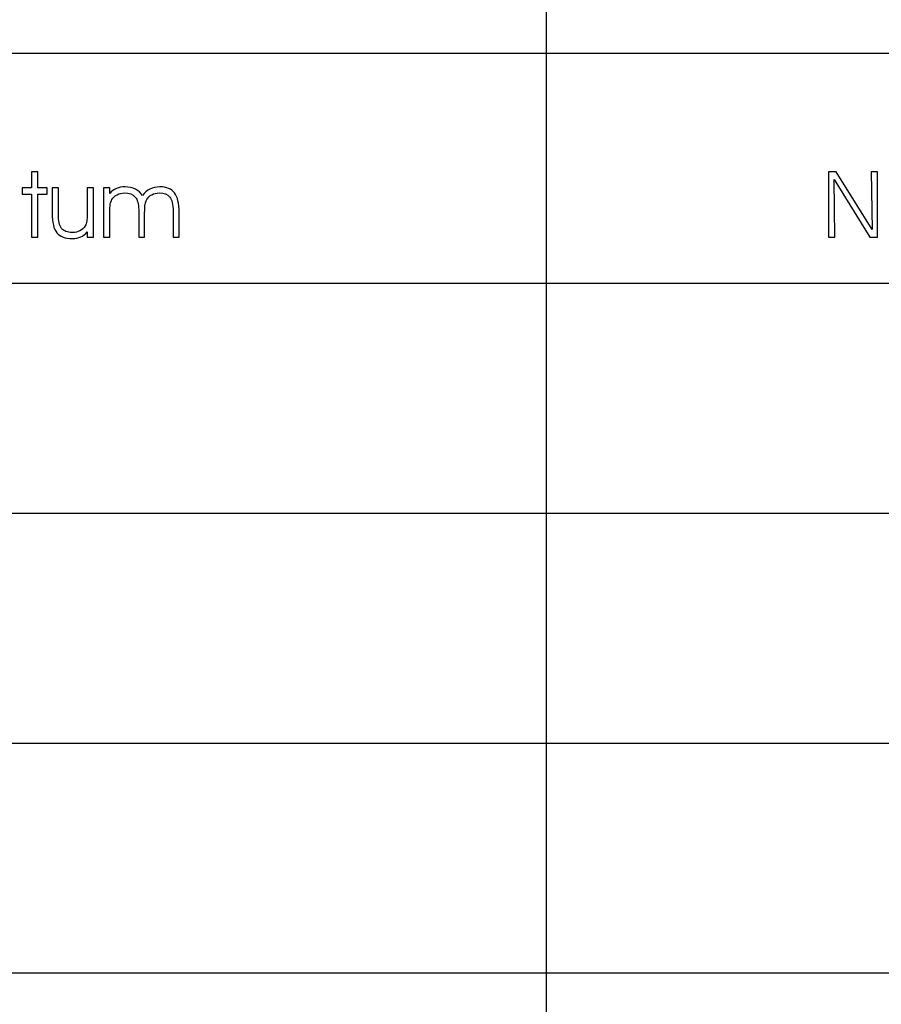
# Model space of a CAD drawing. Units: centimetres. Extents: x -10.2 to 10.5, y -13.7 to 14.1.
# Drawn here: x 6.5 to 7, y 2 to 2.6 of the extents above; entities that cross this region are included whole.
import ezdxf

# ---------------------------------------------------------------- set-up
doc = ezdxf.new("R2010")
doc.units = ezdxf.units.CM
doc.header["$MEASUREMENT"] = 0
doc.layers.add('LAYER01', color=7, linetype='Continuous')

msp = doc.modelspace()

# ---------------------------------------------------------------- linework, layer by layer
at = {"layer": 'LAYER01'}
msp.add_open_spline([(-10.11239, 1.2237), (-10.11239, 1.2237), (-10.11239, 14.10252), (-10.11239, 14.10252), (-10.11239, 14.10252), (-10.11239, 14.10252), (10.54263, 14.10252), (10.54263, 14.10252), (10.54263, 14.10252), (10.54263, 14.10252), (10.54263, 1.2237), (10.54263, 1.2237), (10.54263, 1.2237), (10.54263, 1.2237), (-10.11239, 1.2237), (-10.11239, 1.2237)], degree=3, knots=[0, 0, 0, 0, 0.25, 0.25, 0.25, 0.25, 0.5, 0.5, 0.5, 0.5, 0.75, 0.75, 0.75, 0.75, 1, 1, 1, 1], dxfattribs=at)
at = {"layer": 'LAYER01', "color": 1}
for points, knots in [([(3.96151, 1.2237), (3.96151, 1.2237), (3.96151, 3.17474), (3.96151, 3.17474), (3.96151, 3.17474), (3.96151, 3.17474), (10.54263, 3.17474), (10.54263, 3.17474), (10.54263, 3.17474), (10.54263, 3.17474), (10.54263, 1.2237), (10.54263, 1.2237), (10.54263, 1.2237), (10.54263, 1.2237), (3.96151, 1.2237), (3.96151, 1.2237)], [0, 0, 0, 0, 0.25, 0.25, 0.25, 0.25, 0.5, 0.5, 0.5, 0.5, 0.75, 0.75, 0.75, 0.75, 1, 1, 1, 1]), ([(6.45993, 2.44674), (6.45993, 2.44674), (6.45993, 2.47398), (6.45993, 2.47398), (6.45993, 2.47398), (6.45993, 2.47398), (6.45399, 2.47398), (6.45399, 2.47398), (6.45399, 2.47398), (6.45399, 2.47398), (6.45399, 2.47802), (6.45399, 2.47802), (6.45399, 2.47802), (6.45399, 2.47802), (6.45993, 2.47802), (6.45993, 2.47802), (6.45993, 2.47802), (6.45993, 2.47802), (6.45993, 2.48814), (6.45993, 2.48814), (6.45993, 2.48814), (6.45993, 2.48814), (6.46393, 2.48814), (6.46393, 2.48814), (6.46393, 2.48814), (6.46393, 2.48814), (6.46393, 2.47802), (6.46393, 2.47802), (6.46393, 2.47802), (6.46393, 2.47802), (6.46987, 2.47802), (6.46987, 2.47802), (6.46987, 2.47802), (6.46987, 2.47802), (6.46987, 2.47398), (6.46987, 2.47398), (6.46987, 2.47398), (6.46987, 2.47398), (6.46393, 2.47398), (6.46393, 2.47398), (6.46393, 2.47398), (6.46393, 2.47398), (6.46393, 2.44674), (6.46393, 2.44674), (6.46393, 2.44674), (6.46393, 2.44674), (6.45993, 2.44674), (6.45993, 2.44674)], [0, 0, 0, 0, 0.083333, 0.083333, 0.083333, 0.083333, 0.166667, 0.166667, 0.166667, 0.166667, 0.25, 0.25, 0.25, 0.25, 0.333333, 0.333333, 0.333333, 0.333333, 0.416667, 0.416667, 0.416667, 0.416667, 0.5, 0.5, 0.5, 0.5, 0.583333, 0.583333, 0.583333, 0.583333, 0.666667, 0.666667, 0.666667, 0.666667, 0.75, 0.75, 0.75, 0.75, 0.833333, 0.833333, 0.833333, 0.833333, 0.916667, 0.916667, 0.916667, 0.916667, 1, 1, 1, 1]), ([(6.99221, 2.4517), (6.99221, 2.4517), (6.99173, 2.48814), (6.99173, 2.48814), (6.99173, 2.48814), (6.99173, 2.48814), (6.99577, 2.48814), (6.99577, 2.48814), (6.99577, 2.48814), (6.99577, 2.48814), (6.99577, 2.44674), (6.99577, 2.44674), (6.99577, 2.44674), (6.99577, 2.44674), (6.99087, 2.44674), (6.99087, 2.44674), (6.99087, 2.44674), (6.99087, 2.44674), (6.96815, 2.48326), (6.96815, 2.48326), (6.96815, 2.48326), (6.96815, 2.48326), (6.96861, 2.44674), (6.96861, 2.44674), (6.96861, 2.44674), (6.96861, 2.44674), (6.96459, 2.44674), (6.96459, 2.44674), (6.96459, 2.44674), (6.96459, 2.44674), (6.96459, 2.48814), (6.96459, 2.48814), (6.96459, 2.48814), (6.96459, 2.48814), (6.96949, 2.48814), (6.96949, 2.48814), (6.96949, 2.48814), (6.96949, 2.48814), (6.99221, 2.4517), (6.99221, 2.4517)], [0, 0, 0, 0, 0.1, 0.1, 0.1, 0.1, 0.2, 0.2, 0.2, 0.2, 0.3, 0.3, 0.3, 0.3, 0.4, 0.4, 0.4, 0.4, 0.5, 0.5, 0.5, 0.5, 0.6, 0.6, 0.6, 0.6, 0.7, 0.7, 0.7, 0.7, 0.8, 0.8, 0.8, 0.8, 0.9, 0.9, 0.9, 0.9, 1, 1, 1, 1]), ([(6.47299, 2.47802), (6.47299, 2.47802), (6.47693, 2.47802), (6.47693, 2.47802), (6.47693, 2.47802), (6.47693, 2.47802), (6.47693, 2.46142), (6.47693, 2.46142), (6.47693, 2.46142), (6.47693, 2.45716), (6.47763, 2.45414), (6.47901, 2.45236), (6.47901, 2.45236), (6.48039, 2.45058), (6.48267, 2.4497), (6.48583, 2.4497), (6.48583, 2.4497), (6.48765, 2.4497), (6.48923, 2.45006), (6.49059, 2.4508), (6.49059, 2.4508), (6.49195, 2.45152), (6.49305, 2.45258), (6.49389, 2.45396), (6.49389, 2.45396), (6.49437, 2.45478), (6.49471, 2.45574), (6.49491, 2.45686), (6.49491, 2.45686), (6.49511, 2.45796), (6.49523, 2.4599), (6.49523, 2.46264), (6.49523, 2.46264), (6.49523, 2.46264), (6.49523, 2.47802), (6.49523, 2.47802), (6.49523, 2.47802), (6.49523, 2.47802), (6.49923, 2.47802), (6.49923, 2.47802), (6.49923, 2.47802), (6.49923, 2.47802), (6.49923, 2.44674), (6.49923, 2.44674), (6.49923, 2.44674), (6.49923, 2.44674), (6.49523, 2.44674), (6.49523, 2.44674), (6.49523, 2.44674), (6.49523, 2.44674), (6.49523, 2.45012), (6.49523, 2.45012), (6.49523, 2.45012), (6.49401, 2.44864), (6.49265, 2.44758), (6.49115, 2.44692), (6.49115, 2.44692), (6.48967, 2.44624), (6.48785, 2.44592), (6.48573, 2.44592), (6.48573, 2.44592), (6.48121, 2.44592), (6.47797, 2.44714), (6.47597, 2.44958), (6.47597, 2.44958), (6.47399, 2.45202), (6.47299, 2.45604), (6.47299, 2.4617), (6.47299, 2.4617), (6.47299, 2.4617), (6.47299, 2.47802), (6.47299, 2.47802)], [0, 0, 0, 0, 0.055556, 0.055556, 0.055556, 0.055556, 0.111111, 0.111111, 0.111111, 0.111111, 0.166667, 0.166667, 0.166667, 0.166667, 0.222222, 0.222222, 0.222222, 0.222222, 0.277778, 0.277778, 0.277778, 0.277778, 0.333333, 0.333333, 0.333333, 0.333333, 0.388889, 0.388889, 0.388889, 0.388889, 0.444444, 0.444444, 0.444444, 0.444444, 0.5, 0.5, 0.5, 0.5, 0.555556, 0.555556, 0.555556, 0.555556, 0.611111, 0.611111, 0.611111, 0.611111, 0.666667, 0.666667, 0.666667, 0.666667, 0.722222, 0.722222, 0.722222, 0.722222, 0.777778, 0.777778, 0.777778, 0.777778, 0.833333, 0.833333, 0.833333, 0.833333, 0.888889, 0.888889, 0.888889, 0.888889, 0.944444, 0.944444, 0.944444, 0.944444, 1, 1, 1, 1]), ([(6.53017, 2.47312), (6.53145, 2.47492), (6.53303, 2.4763), (6.53491, 2.47724), (6.53491, 2.47724), (6.53679, 2.47818), (6.53891, 2.47864), (6.54123, 2.47864), (6.54123, 2.47864), (6.54549, 2.47864), (6.54857, 2.47738), (6.55051, 2.47482), (6.55051, 2.47482), (6.55243, 2.47226), (6.55341, 2.46818), (6.55341, 2.46252), (6.55341, 2.46252), (6.55341, 2.46252), (6.55341, 2.44674), (6.55341, 2.44674), (6.55341, 2.44674), (6.55341, 2.44674), (6.54957, 2.44674), (6.54957, 2.44674), (6.54957, 2.44674), (6.54957, 2.44674), (6.54957, 2.46334), (6.54957, 2.46334), (6.54957, 2.46334), (6.54957, 2.46748), (6.54889, 2.47042), (6.54751, 2.47218), (6.54751, 2.47218), (6.54615, 2.47392), (6.54393, 2.4748), (6.54083, 2.4748), (6.54083, 2.4748), (6.53905, 2.4748), (6.53749, 2.47444), (6.53613, 2.4737), (6.53613, 2.4737), (6.53477, 2.47298), (6.53371, 2.47192), (6.53291, 2.47056), (6.53291, 2.47056), (6.53243, 2.46972), (6.53209, 2.46874), (6.53187, 2.46764), (6.53187, 2.46764), (6.53167, 2.46656), (6.53157, 2.46466), (6.53157, 2.46196), (6.53157, 2.46196), (6.53157, 2.46196), (6.53157, 2.44674), (6.53157, 2.44674), (6.53157, 2.44674), (6.53157, 2.44674), (6.52779, 2.44674), (6.52779, 2.44674), (6.52779, 2.44674), (6.52779, 2.44674), (6.52779, 2.46426), (6.52779, 2.46426), (6.52779, 2.46426), (6.52779, 2.46786), (6.52705, 2.47052), (6.52559, 2.47222), (6.52559, 2.47222), (6.52413, 2.47394), (6.52189, 2.4748), (6.51889, 2.4748), (6.51889, 2.4748), (6.51705, 2.4748), (6.51547, 2.47444), (6.51409, 2.4737), (6.51409, 2.4737), (6.51271, 2.47298), (6.51163, 2.47192), (6.51083, 2.47056), (6.51083, 2.47056), (6.51033, 2.46972), (6.50999, 2.46874), (6.50979, 2.46764), (6.50979, 2.46764), (6.50959, 2.46656), (6.50949, 2.46466), (6.50949, 2.46196), (6.50949, 2.46196), (6.50949, 2.46196), (6.50949, 2.44674), (6.50949, 2.44674), (6.50949, 2.44674), (6.50949, 2.44674), (6.50555, 2.44674), (6.50555, 2.44674), (6.50555, 2.44674), (6.50555, 2.44674), (6.50555, 2.47802), (6.50555, 2.47802), (6.50555, 2.47802), (6.50555, 2.47802), (6.50949, 2.47802), (6.50949, 2.47802), (6.50949, 2.47802), (6.50949, 2.47802), (6.50949, 2.47446), (6.50949, 2.47446), (6.50949, 2.47446), (6.51069, 2.47586), (6.51209, 2.47688), (6.51371, 2.47758), (6.51371, 2.47758), (6.51533, 2.4783), (6.51717, 2.47864), (6.51923, 2.47864), (6.51923, 2.47864), (6.52159, 2.47864), (6.52375, 2.47816), (6.52571, 2.47716), (6.52571, 2.47716), (6.52765, 2.47616), (6.52915, 2.47482), (6.53017, 2.47312)], [0, 0, 0, 0, 0.032258, 0.032258, 0.032258, 0.032258, 0.064516, 0.064516, 0.064516, 0.064516, 0.096774, 0.096774, 0.096774, 0.096774, 0.129032, 0.129032, 0.129032, 0.129032, 0.16129, 0.16129, 0.16129, 0.16129, 0.193548, 0.193548, 0.193548, 0.193548, 0.225806, 0.225806, 0.225806, 0.225806, 0.258065, 0.258065, 0.258065, 0.258065, 0.290323, 0.290323, 0.290323, 0.290323, 0.322581, 0.322581, 0.322581, 0.322581, 0.354839, 0.354839, 0.354839, 0.354839, 0.387097, 0.387097, 0.387097, 0.387097, 0.419355, 0.419355, 0.419355, 0.419355, 0.451613, 0.451613, 0.451613, 0.451613, 0.483871, 0.483871, 0.483871, 0.483871, 0.516129, 0.516129, 0.516129, 0.516129, 0.548387, 0.548387, 0.548387, 0.548387, 0.580645, 0.580645, 0.580645, 0.580645, 0.612903, 0.612903, 0.612903, 0.612903, 0.645161, 0.645161, 0.645161, 0.645161, 0.677419, 0.677419, 0.677419, 0.677419, 0.709677, 0.709677, 0.709677, 0.709677, 0.741935, 0.741935, 0.741935, 0.741935, 0.774194, 0.774194, 0.774194, 0.774194, 0.806452, 0.806452, 0.806452, 0.806452, 0.83871, 0.83871, 0.83871, 0.83871, 0.870968, 0.870968, 0.870968, 0.870968, 0.903226, 0.903226, 0.903226, 0.903226, 0.935484, 0.935484, 0.935484, 0.935484, 0.967742, 0.967742, 0.967742, 0.967742, 1, 1, 1, 1])]:
    msp.add_open_spline(points, degree=3, knots=knots, dxfattribs=at)
for points in [[(6.78615, 1.83522), (6.78615, 1.83522), (6.78615, 3.17474), (6.78615, 3.17474)], [(3.96151, 2.56322), (3.96151, 2.56322), (10.54263, 2.56322), (10.54263, 2.56322)], [(3.96151, 2.41762), (3.96151, 2.41762), (7.45591, 2.41762), (7.45591, 2.41762)], [(3.96151, 2.27202), (3.96151, 2.27202), (7.45591, 2.27202), (7.45591, 2.27202)], [(3.96151, 2.12642), (3.96151, 2.12642), (7.45591, 2.12642), (7.45591, 2.12642)], [(3.96151, 1.98082), (3.96151, 1.98082), (7.45591, 1.98082), (7.45591, 1.98082)]]:
    msp.add_open_spline(points, degree=3, dxfattribs=at)

doc.saveas('drawing.dxf')
